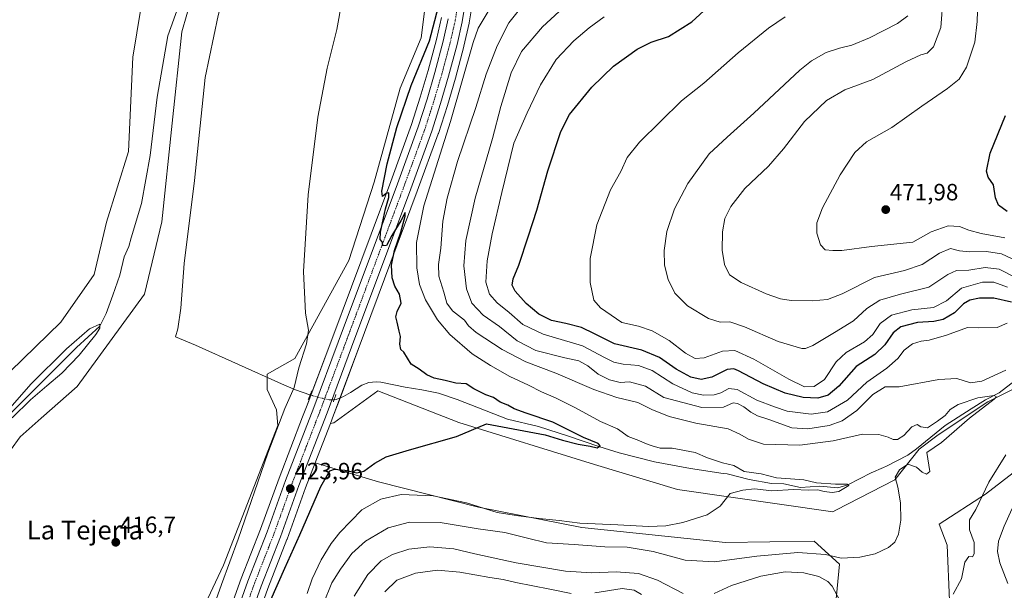
# Model space of a CAD drawing. Units: metres. Extents: x 559859 to 563315, y 4707870 to 4710214.
# Drawn here: x 560155 to 560575, y 4708259 to 4708502 of the extents above; entities that cross this region are included whole.
import ezdxf
from ezdxf.enums import TextEntityAlignment as Align

# ---------------------------------------------------------------- set-up
doc = ezdxf.new("R2010")
doc.units = ezdxf.units.M
doc.header["$MEASUREMENT"] = 0
doc.linetypes.add('TRAZO_Y_PUNTO', pattern=[1, 0.5, -0.25, 0, -0.25])
doc.linetypes.add('TRAZOS2', pattern=[0.375, 0.25, -0.125])
for name, color, linetype, lineweight in [('Carretera de calzada única', 19, 'Continuous', 13), ('Carretera de calzada única Cxs', 19, 'Continuous', 13), ('Carretera de calzada única eje', 19, 'TRAZO_Y_PUNTO', 0), ('Carátula', 7, 'Continuous', 5), ('Corriente natural lineal', 142, 'Continuous', 13), ('Corriente natural lineal oculto', 19, 'TRAZO_Y_PUNTO', 13), ('Cultivos herbáceos CxS', 92, 'Continuous', 0), ('Curva de nivel maestra', 36, 'Continuous', 30), ('Curva de nivel normal', 36, 'Continuous', 0), ('Matorral', 135, 'Continuous', 0), ('Matorral CxS', 135, 'Continuous', 0), ('Núcleo urbano', 19, 'Continuous', 0), ('Núcleo urbano CxS', 19, 'Continuous', 0), ('Pastizal CxS', 92, 'Continuous', 0), ('Puente lineal', 2, 'TRAZOS2', 0), ('Punto de cota en terreno', 7, 'Continuous', 0), ('Rótulo de punto de cota en terreno', 19, 'Continuous', 0), ('Texto cartográfico', 19, 'Continuous', 0)]:
    doc.layers.add(name, color=color, linetype=linetype, lineweight=lineweight)
doc.styles.add('Arial', font='txt', dxfattribs={"height": 0.2})

# ---------------------------------------------------------------- blocks, each defined once
blk = doc.blocks.new('*U150')
at = {"layer": 'Matorral CxS', "color": 135, "linetype": 'Continuous', "lineweight": 0}
for points in [[(560243.21, 4708209.72, 424.3), (560260.86, 4708259.5, 423.58), (560269.08, 4708280.39, 423.69), (560269.11, 4708280.47, 423.69), (560276.98, 4708302.28, 423.73), (560281.09, 4708312.95, 423.6), (560307.99, 4708304.96, 426.78), (560350.67, 4708294.07, 429.96), (560394.64, 4708285.49, 430.47), (560455.77, 4708279.06, 431.16), (560493.54, 4708279.65, 432.55), (560504.29, 4708269.79, 435.83), (560501.88, 4708244.76, 442.64)], [(560551.22, 4708254.4, 440), (560550.14, 4708277.99, 438.03), (560546.75, 4708286.89, 437.18), (560566.53, 4708299.61, 440.03), (560588.73, 4708316.77, 442.43)], [(560611.95, 4708361.18, 439.94), (560567.54, 4708338.98, 434.66), (560546.34, 4708324.85, 432.68), (560538.27, 4708318.79, 432.62), (560527.84, 4708305.78, 434.36), (560502.81, 4708292.84, 432.58), (560501.48, 4708292.15, 432.5), (560435.39, 4708301.57, 429.11), (560400, 4708312.29, 427.94), (560342.18, 4708330.18, 423.91), (560307.78, 4708343.67, 421.2), (560288.97, 4708330.06, 423.26), (560287.58, 4708329.78, 423.6), (560288.92, 4708333.28, 423.34), (560299.39, 4708361.22, 423.62), (560324.57, 4708428.67, 426.23), (560333.51, 4708453.12, 426.7), (560333.55, 4708453.24, 426.7), (560337.36, 4708465.14, 426.54), (560337.38, 4708465.2, 426.55), (560340.78, 4708476.75, 426.34), (560340.8, 4708476.83, 426.33), (560344.38, 4708490.3, 427.09), (560344.4, 4708490.4, 427.09), (560346.63, 4708500.15, 426.38), (560346.67, 4708500.32, 426.39), (560348.6, 4708512.46, 426.21)]]:
    blk.add_polyline3d(points, dxfattribs=at)
blk = doc.blocks.new('*U155')
at = {"layer": 'Cultivos herbáceos CxS', "color": 92, "linetype": 'Continuous', "lineweight": 0}
for points in [[(560588.73, 4708316.77, 442.43), (560566.53, 4708299.61, 440.03), (560546.75, 4708286.89, 437.18), (560550.14, 4708277.99, 438.03), (560551.22, 4708254.4, 440)], [(560501.88, 4708244.76, 442.64), (560504.29, 4708269.79, 435.83), (560493.54, 4708279.65, 432.55), (560455.77, 4708279.06, 431.16), (560394.64, 4708285.49, 430.47), (560350.67, 4708294.07, 429.96), (560307.99, 4708304.96, 426.78), (560281.09, 4708312.95, 423.6), (560287.58, 4708329.78, 423.6), (560288.97, 4708330.06, 423.26), (560307.78, 4708343.67, 421.2), (560342.18, 4708330.18, 423.91), (560400, 4708312.29, 427.94), (560435.39, 4708301.57, 429.11), (560501.48, 4708292.15, 432.5), (560502.81, 4708292.84, 432.58), (560527.84, 4708305.78, 434.36), (560538.27, 4708318.79, 432.62), (560546.34, 4708324.85, 432.68), (560567.54, 4708338.98, 434.66), (560611.95, 4708361.18, 439.94)]]:
    blk.add_polyline3d(points, dxfattribs=at)
blk = doc.blocks.new('*U158')
at = {"layer": 'Núcleo urbano CxS', "color": 19, "linetype": 'Continuous', "lineweight": 0}
for points in [[(560244.8, 4708250.27, 422.86), (560249.56, 4708263.68, 422.8), (560249.59, 4708263.77, 422.8), (560257.81, 4708284.69, 422.99), (560265.68, 4708306.47, 423.04), (560265.7, 4708306.53, 423.04), (560275.74, 4708332.6, 423.42), (560277.66, 4708337.57, 423.24), (560288.1, 4708365.45, 423.6), (560313.26, 4708432.83, 425.05), (560322.12, 4708457.08, 425.13), (560325.84, 4708468.71, 425.17), (560329.18, 4708480.04, 425.34), (560332.69, 4708493.24, 425.32), (560334.81, 4708502.54, 424.9)], [(560348.6, 4708512.46, 426.21), (560346.67, 4708500.32, 426.39), (560346.63, 4708500.15, 426.38), (560344.4, 4708490.4, 427.09), (560344.38, 4708490.3, 427.09), (560340.8, 4708476.83, 426.33), (560340.78, 4708476.75, 426.34), (560337.38, 4708465.2, 426.55), (560337.36, 4708465.14, 426.54), (560333.55, 4708453.24, 426.7), (560333.51, 4708453.12, 426.7), (560324.57, 4708428.67, 426.23), (560299.39, 4708361.22, 423.62), (560288.92, 4708333.28, 423.34), (560287.58, 4708329.78, 423.6), (560281.09, 4708312.95, 423.6), (560276.98, 4708302.28, 423.73), (560269.11, 4708280.47, 423.69), (560269.08, 4708280.39, 423.69), (560260.86, 4708259.5, 423.58), (560243.21, 4708209.72, 424.3)]]:
    blk.add_polyline3d(points, dxfattribs=at)
blk = doc.blocks.new('*U161')
at = {"layer": 'Curva de nivel normal', "color": 36, "linetype": 'Continuous', "lineweight": 0}
blk.add_polyline3d([(560533.41, 4708503.37, 460), (560529.05, 4708500.09, 460), (560517.14, 4708493.96, 460), (560509.61, 4708490.78, 460), (560504.27, 4708489.61, 460), (560498.68, 4708487.66, 460), (560492.36, 4708484.1, 460), (560487.44, 4708480.25, 460), (560467.86, 4708461.84, 460), (560456.53, 4708451.63, 460), (560448.81, 4708444.55, 460), (560439.73, 4708431.96, 460), (560434.14, 4708421.1, 460), (560430.86, 4708411.43, 460), (560429.62, 4708403.43, 460), (560429.86, 4708397.1, 460), (560431.39, 4708391.1, 460), (560434.29, 4708385.27, 460), (560439.64, 4708379.82, 460), (560448.56, 4708374.43, 460), (560453.58, 4708372.92, 460), (560457.59, 4708372.96, 460), (560463.86, 4708370.89, 460), (560478.19, 4708364.66, 460), (560488.27, 4708361.74, 460), (560489.92, 4708361.61, 460), (560493.05, 4708362.89, 460), (560502.15, 4708368.54, 460), (560510.32, 4708373.43, 460), (560515.97, 4708378.66, 460), (560521.5, 4708382.3, 460), (560530.36, 4708384.78, 460), (560542.35, 4708387.75, 460), (560550.46, 4708393.13, 460), (560554.1, 4708394.94, 460), (560559.47, 4708395.08, 460), (560566.36, 4708396.16, 460), (560572.33, 4708395.42, 460), (560579.91, 4708391.57, 460)], dxfattribs=at)
blk = doc.blocks.new('*U164')
at = {"layer": 'Curva de nivel normal', "color": 36, "linetype": 'Continuous', "lineweight": 0}
blk.add_polyline3d([(560229.81, 4708229.23, 420), (560241.13, 4708261.22, 420), (560248.26, 4708280.43, 420), (560260.91, 4708317.1, 420), (560268.1, 4708336.1, 420), (560272.07, 4708345.02, 420), (560274.13, 4708353.45, 420), (560277.43, 4708363.69, 420), (560278.26, 4708369.43, 420), (560276.89, 4708376.77, 420), (560276.1, 4708394.43, 420), (560278.16, 4708427.1, 420), (560282.21, 4708460.1, 420), (560286.16, 4708480.98, 420), (560290.28, 4708497.47, 420), (560292.36, 4708509.3, 420)], dxfattribs=at)
blk = doc.blocks.new('*U171')
at = {"layer": 'Curva de nivel normal', "color": 36, "linetype": 'Continuous', "lineweight": 0}
for points in [[(560404.11, 4708502.96, 445), (560397.71, 4708498.24, 445), (560391.18, 4708492.74, 445), (560383.74, 4708484.67, 445), (560377.02, 4708474, 445), (560371.38, 4708461.95, 445), (560365.66, 4708449.03, 445), (560360.57, 4708428.15, 445), (560356.4, 4708410.43, 445), (560354.31, 4708399.06, 445), (560353.71, 4708389.87, 445), (560355.32, 4708384.79, 445), (560358.62, 4708381.08, 445), (560363.63, 4708377.02, 445), (560369.5, 4708371.95, 445), (560378.13, 4708367.74, 445), (560394.95, 4708362.76, 445), (560404.34, 4708357.85, 445), (560408.24, 4708355.9, 445), (560412.23, 4708355.07, 445), (560418.82, 4708354.44, 445), (560424.5, 4708352.34, 445), (560433.35, 4708346.63, 445), (560441.65, 4708342.74, 445), (560446.36, 4708341.74, 445), (560450.92, 4708341.88, 445), (560453.83, 4708342.73, 445), (560457.17, 4708344.58, 445), (560460.83, 4708344.2, 445), (560469.17, 4708339.72, 445), (560476.64, 4708336.77, 445), (560482.11, 4708335.06, 445), (560492.3, 4708333.76, 445), (560499.18, 4708334.68, 445), (560507.69, 4708339.69, 445), (560515.93, 4708347.35, 445), (560524.5, 4708353.32, 445), (560529.17, 4708357.47, 445), (560531.83, 4708360.99, 445), (560535.47, 4708363.64, 445), (560539.06, 4708364.74, 445), (560542.47, 4708365.16, 445), (560549.91, 4708367.36, 445), (560558.8, 4708370.58, 445), (560563.67, 4708370.48, 445), (560571.5, 4708370.66, 445), (560575.68, 4708372.45, 445)], [(560577.84, 4708293.58, 445), (560574.44, 4708286.03, 445), (560572.09, 4708279.58, 445), (560571.57, 4708275.19, 445), (560572.54, 4708270.48, 445), (560575.98, 4708261.58, 445)], [(560420.06, 4708256.96, 445), (560416.88, 4708258.78, 445), (560411.85, 4708259.44, 445), (560400.21, 4708257.63, 445)], [(560390.13, 4708257.34, 445), (560380.97, 4708259.14, 445), (560366.45, 4708262.11, 445), (560361.17, 4708263.39, 445), (560355.46, 4708264.18, 445), (560342.69, 4708266.48, 445), (560333.13, 4708267.35, 445), (560323.78, 4708266.04, 445), (560315.89, 4708262.98, 445), (560310.71, 4708258.1, 445)]]:
    blk.add_polyline3d(points, dxfattribs=at)
blk = doc.blocks.new('*U173')
at = {"layer": 'Curva de nivel normal', "color": 36, "linetype": 'Continuous', "lineweight": 0}
blk.add_polyline3d([(560355.15, 4708505.81, 430), (560350.54, 4708498.04, 430), (560348.42, 4708491.96, 430), (560338.7, 4708458.36, 430), (560327.37, 4708422.42, 430), (560324.16, 4708406.77, 430), (560324.38, 4708396.06, 430), (560325.47, 4708388.96, 430), (560328.12, 4708382.44, 430), (560333.1, 4708373.84, 430), (560338.41, 4708367.62, 430), (560347.86, 4708359.41, 430), (560355.76, 4708354.48, 430), (560363.92, 4708349.8, 430), (560371.87, 4708346.13, 430), (560377.49, 4708343.2, 430), (560383.38, 4708340.73, 430), (560391.99, 4708336.46, 430), (560402.6, 4708330.62, 430), (560409.75, 4708327.46, 430), (560414.42, 4708324.26, 430), (560418.94, 4708322.51, 430), (560421.66, 4708321.17, 430), (560424.6, 4708320.2, 430), (560427.95, 4708319.22, 430), (560433.1, 4708319.3, 430), (560442.83, 4708317.37, 430), (560448.09, 4708315.16, 430), (560454.51, 4708313.04, 430), (560459.34, 4708311.91, 430), (560463.78, 4708309.29, 430), (560470.91, 4708308.34, 430), (560477.46, 4708306.59, 430), (560483.5, 4708306.25, 430), (560489.17, 4708305.69, 430), (560494.5, 4708304.51, 430), (560502.66, 4708303.91, 430), (560507.66, 4708303.86, 430), (560508.25, 4708303.34, 430), (560504.01, 4708300.85, 430), (560501.17, 4708300.32, 430), (560497.83, 4708300.82, 430), (560495.17, 4708301.46, 430), (560491.17, 4708301.35, 430), (560484.75, 4708301.6, 430), (560475.51, 4708301.14, 430), (560468.09, 4708301.9, 430), (560463.15, 4708301.41, 430), (560457.75, 4708299.92, 430), (560453.48, 4708294.61, 430), (560448, 4708290.89, 430), (560437.64, 4708287.58, 430), (560430.34, 4708286.11, 430), (560422.98, 4708285.91, 430), (560410.02, 4708286.62, 430), (560393.74, 4708287.26, 430), (560384.97, 4708288.43, 430), (560376.41, 4708289.28, 430), (560367.64, 4708290.47, 430), (560358.5, 4708291.85, 430), (560345.5, 4708295.96, 430), (560331.3, 4708298.92, 430), (560317.72, 4708299.5, 430), (560309.09, 4708297.5, 430), (560300.99, 4708292.92, 430), (560291.62, 4708283.31, 430), (560287.87, 4708278.62, 430), (560283.56, 4708271.63, 430), (560279.76, 4708263.57, 430), (560277.63, 4708257.43, 430)], dxfattribs=at)
blk = doc.blocks.new('*U175')
at = {"layer": 'Curva de nivel normal', "color": 36, "linetype": 'Continuous', "lineweight": 0}
blk.add_polyline3d([(560548.51, 4708511.5, 465), (560547.42, 4708498.35, 465), (560544.4, 4708490.16, 465), (560541.68, 4708487.43, 465), (560539.02, 4708486.77, 465), (560532.6, 4708483.77, 465), (560518.59, 4708476.23, 465), (560506.56, 4708471.8, 465), (560498.82, 4708467.3, 465), (560489.43, 4708458.3, 465), (560480.48, 4708446.71, 465), (560474.05, 4708439.37, 465), (560464.04, 4708429.77, 465), (560458.03, 4708422.17, 465), (560455.55, 4708417, 465), (560454.46, 4708411.29, 465), (560454.42, 4708403.56, 465), (560455.43, 4708397.38, 465), (560457.46, 4708393.09, 465), (560462.48, 4708389.75, 465), (560473.05, 4708384.92, 465), (560479.16, 4708382.82, 465), (560483.81, 4708382.12, 465), (560492.66, 4708381.94, 465), (560499.17, 4708382.48, 465), (560505.52, 4708384.92, 465), (560519.2, 4708391.86, 465), (560531.98, 4708394.91, 465), (560539.58, 4708397.48, 465), (560546.92, 4708402.32, 465), (560551.54, 4708404.25, 465), (560555.43, 4708403.32, 465), (560559.84, 4708402.78, 465), (560566.99, 4708402.94, 465), (560573.32, 4708401.93, 465), (560580.22, 4708398.75, 465)], dxfattribs=at)
blk = doc.blocks.new('*U176')
at = {"layer": 'Curva de nivel normal', "color": 36, "linetype": 'Continuous', "lineweight": 0}
blk.add_polyline3d([(560575.89, 4708387.72, 455), (560570.08, 4708389.92, 455), (560565.24, 4708389.92, 455), (560556.35, 4708387.37, 455), (560549.83, 4708381.96, 455), (560544.41, 4708379.14, 455), (560535.13, 4708378.16, 455), (560526.41, 4708375.88, 455), (560521.63, 4708372.28, 455), (560518.51, 4708367.69, 455), (560514.96, 4708364.47, 455), (560507.12, 4708359.94, 455), (560502.88, 4708355.96, 455), (560497.9, 4708348.48, 455), (560493.52, 4708345.47, 455), (560489.48, 4708345.39, 455), (560482.75, 4708348.6, 455), (560467.81, 4708357.17, 455), (560459.83, 4708360.86, 455), (560454.5, 4708360.5, 455), (560446.76, 4708357.7, 455), (560442.85, 4708357.39, 455), (560438.81, 4708359.74, 455), (560431.8, 4708365.04, 455), (560424.57, 4708369.19, 455), (560418.8, 4708371.14, 455), (560411.67, 4708372.76, 455), (560402.5, 4708378.94, 455), (560399.78, 4708382.3, 455), (560398.22, 4708389.82, 455), (560398.12, 4708400.05, 455), (560401.05, 4708414.35, 455), (560406.86, 4708429.24, 455), (560411.18, 4708437.1, 455), (560413.99, 4708442.95, 455), (560419.21, 4708449.56, 455), (560437.04, 4708467.16, 455), (560446.56, 4708474.62, 455), (560461.15, 4708487.53, 455), (560474.17, 4708498.1, 455), (560481.17, 4708502.82, 455)], dxfattribs=at)
blk = doc.blocks.new('*U179')
at = {"layer": 'Curva de nivel normal', "color": 36, "linetype": 'Continuous', "lineweight": 0}
for points in [[(560297.62, 4708256.22, 440), (560303.5, 4708265.52, 440), (560309.17, 4708271.29, 440), (560314.04, 4708274.03, 440), (560321.01, 4708276.17, 440), (560329.96, 4708277.21, 440), (560340.05, 4708276.4, 440), (560349.06, 4708274.22, 440), (560366.6, 4708270.43, 440), (560387.72, 4708266.88, 440), (560398.92, 4708266.18, 440), (560409.18, 4708266.6, 440), (560418.8, 4708265.83, 440), (560426.83, 4708263.06, 440), (560437.83, 4708257.31, 440)], [(560450.93, 4708257.3, 440), (560458.33, 4708260.71, 440), (560470.84, 4708264.74, 440), (560481.19, 4708266.52, 440), (560489.17, 4708266.16, 440), (560495.5, 4708264.62, 440), (560499.4, 4708262.46, 440), (560501.16, 4708260.54, 440), (560505.49, 4708252.57, 440)], [(560552.8, 4708257.1, 440), (560556.28, 4708263.56, 440), (560557.68, 4708270.66, 440), (560559.42, 4708273.1, 440), (560560.91, 4708272.91, 440), (560561.74, 4708274.21, 440), (560561.66, 4708279.08, 440), (560559.68, 4708284.51, 440), (560559.74, 4708288.7, 440), (560562.41, 4708293.1, 440), (560567.88, 4708304.77, 440), (560575.09, 4708316.37, 440)], [(560575.22, 4708352.52, 440), (560564.97, 4708347.71, 440), (560560.09, 4708347.02, 440), (560554.29, 4708348.89, 440), (560546.6, 4708348.54, 440), (560529.74, 4708345.34, 440), (560523.8, 4708345.31, 440), (560518.58, 4708342.1, 440), (560511.66, 4708335.33, 440), (560505.43, 4708330.94, 440), (560499.95, 4708328.89, 440), (560490.8, 4708327.42, 440), (560484.02, 4708327.95, 440), (560474.25, 4708331.51, 440), (560469.43, 4708333.03, 440), (560466.58, 4708334.51, 440), (560463.58, 4708336.84, 440), (560460.93, 4708338.2, 440), (560459.09, 4708338.55, 440), (560454.95, 4708336.65, 440), (560445.69, 4708336.61, 440), (560429.5, 4708340.82, 440), (560421.68, 4708345.6, 440), (560414.93, 4708347.49, 440), (560410.92, 4708347.18, 440), (560406.47, 4708348.3, 440), (560401.6, 4708350.8, 440), (560397.2, 4708354.32, 440), (560393.41, 4708356.49, 440), (560387.41, 4708357.63, 440), (560375.06, 4708360.86, 440), (560367.14, 4708364.92, 440), (560359.6, 4708371.01, 440), (560352.55, 4708375.92, 440), (560347.79, 4708381.04, 440), (560345.54, 4708387.13, 440), (560344.38, 4708396.82, 440), (560345.22, 4708407.63, 440), (560349.22, 4708425.65, 440), (560356.62, 4708451.1, 440), (560360.14, 4708464.75, 440), (560364.48, 4708479.1, 440), (560368.91, 4708488.06, 440), (560377.88, 4708498.69, 440), (560388.5, 4708508.42, 440)]]:
    blk.add_polyline3d(points, dxfattribs=at)
blk = doc.blocks.new('*U180')
at = {"layer": 'Curva de nivel normal', "color": 36, "linetype": 'Continuous', "lineweight": 0}
blk.add_polyline3d([(560152.01, 4708332.18, 415), (560159.82, 4708339.81, 415), (560166.77, 4708345.78, 415), (560173.2, 4708351.13, 415), (560180.58, 4708358.86, 415), (560187.7, 4708367.67, 415), (560189.33, 4708370.39, 415), (560189.45, 4708372.06, 415), (560184.98, 4708370.1, 415), (560175.14, 4708361.53, 415), (560160.07, 4708346.46, 415), (560143.21, 4708327.43, 415)], dxfattribs=at)
blk = doc.blocks.new('*U181')
at = {"layer": 'Curva de nivel normal', "color": 36, "linetype": 'Continuous', "lineweight": 0}
blk.add_polyline3d([(560563.18, 4708509.79, 470), (560562.93, 4708500.86, 470), (560561.9, 4708492.14, 470), (560558.42, 4708481.39, 470), (560555.31, 4708476.36, 470), (560550.33, 4708472.34, 470), (560539.36, 4708464.89, 470), (560526.55, 4708455.8, 470), (560515.8, 4708449.6, 470), (560510.88, 4708445.09, 470), (560504.57, 4708435.62, 470), (560497.04, 4708421.54, 470), (560494.69, 4708415.13, 470), (560494.7, 4708410.77, 470), (560496.23, 4708405.82, 470), (560498.24, 4708403.7, 470), (560501.48, 4708403.37, 470), (560505.29, 4708403.4, 470), (560517.9, 4708405.13, 470), (560535.5, 4708406.9, 470), (560543.4, 4708411.35, 470), (560550.67, 4708413.92, 470), (560555.5, 4708413.64, 470), (560559.45, 4708411.99, 470), (560564.64, 4708410.69, 470), (560574.78, 4708408.84, 470)], dxfattribs=at)
blk = doc.blocks.new('*U183')
at = {"layer": 'Curva de nivel normal', "color": 36, "linetype": 'Continuous', "lineweight": 0}
blk.add_polyline3d([(560368.59, 4708506.73, 435), (560363.48, 4708500.37, 435), (560358.54, 4708490.59, 435), (560353.9, 4708478.46, 435), (560349.55, 4708464.27, 435), (560341.72, 4708441.32, 435), (560337.23, 4708425.63, 435), (560335.5, 4708415.91, 435), (560334.56, 4708404.41, 435), (560333.53, 4708397.43, 435), (560333.77, 4708392.43, 435), (560335.84, 4708385.7, 435), (560337.18, 4708381.01, 435), (560339.52, 4708377.78, 435), (560344.61, 4708373.73, 435), (560346.42, 4708371.26, 435), (560349.64, 4708368.47, 435), (560360.63, 4708361.18, 435), (560370.83, 4708355.97, 435), (560383.59, 4708351.19, 435), (560399.67, 4708344.27, 435), (560409.59, 4708340.86, 435), (560418.4, 4708338.67, 435), (560424.45, 4708335.72, 435), (560431.74, 4708332.67, 435), (560443.22, 4708329.88, 435), (560456.94, 4708327.48, 435), (560461.84, 4708325.17, 435), (560465.61, 4708323.14, 435), (560472.02, 4708321.01, 435), (560487.45, 4708320.46, 435), (560501.66, 4708322.3, 435), (560514.16, 4708325.22, 435), (560521.13, 4708325.04, 435), (560525.08, 4708323.9, 435), (560527.12, 4708322.86, 435), (560529.1, 4708322.87, 435), (560531.75, 4708324.69, 435), (560535.17, 4708328.36, 435), (560537.37, 4708329.32, 435), (560538.97, 4708328.32, 435), (560541.83, 4708327.93, 435), (560546.01, 4708330.72, 435), (560549.29, 4708333.1, 435), (560551.5, 4708335.76, 435), (560554.83, 4708337.8, 435), (560563.17, 4708340.71, 435), (560570.25, 4708341.63, 435), (560571.24, 4708341.04, 435), (560570.16, 4708340.08, 435), (560559.75, 4708331.96, 435), (560547.73, 4708321.6, 435), (560541.5, 4708317.41, 435), (560542.74, 4708309.29, 435), (560541.4, 4708308.19, 435), (560539.5, 4708309.06, 435), (560537.19, 4708311.12, 435), (560533.5, 4708312.39, 435), (560529.82, 4708309.95, 435), (560528.07, 4708306.83, 435), (560529.16, 4708302.57, 435), (560530.28, 4708295.91, 435), (560530.49, 4708288.6, 435), (560529.44, 4708282.68, 435), (560527.86, 4708279.28, 435), (560525.27, 4708276.92, 435), (560519.59, 4708274.32, 435), (560512.97, 4708272.82, 435), (560505.04, 4708272.43, 435), (560498.33, 4708274.01, 435), (560486.62, 4708274.82, 435), (560469.2, 4708273.3, 435), (560451.17, 4708270.86, 435), (560438.64, 4708271.51, 435), (560425.06, 4708275.31, 435), (560413.97, 4708277.05, 435), (560404.4, 4708277.19, 435), (560391.32, 4708278.21, 435), (560379.58, 4708278.9, 435), (560371.49, 4708280.85, 435), (560361.83, 4708283.33, 435), (560350.5, 4708284.89, 435), (560334.31, 4708287.52, 435), (560321.28, 4708287.72, 435), (560312.11, 4708285.39, 435), (560302.56, 4708279.64, 435), (560296.75, 4708274.43, 435), (560291.93, 4708267.77, 435), (560288.15, 4708261.94, 435), (560284.6, 4708253.13, 435)], dxfattribs=at)
blk = doc.blocks.new('*U187')
at = {"layer": 'Curva de nivel maestra', "color": 36, "linetype": 'Continuous', "lineweight": 30}
blk.add_polyline3d([(560575.67, 4708420.05, 475), (560572.02, 4708422.75, 475), (560570.71, 4708425.88, 475), (560569.89, 4708431.31, 475), (560567.69, 4708434.62, 475), (560566.96, 4708437.23, 475), (560568.54, 4708444.91, 475), (560575.08, 4708460.83, 475)], dxfattribs=at)
blk = doc.blocks.new('*U188')
at = {"layer": 'Curva de nivel maestra', "color": 36, "linetype": 'Continuous', "lineweight": 30}
blk.add_polyline3d([(560577.62, 4708381.42, 450), (560570.08, 4708383.05, 450), (560563.89, 4708383.17, 450), (560559.83, 4708382.29, 450), (560557.17, 4708380.66, 450), (560553.26, 4708376.86, 450), (560548.53, 4708374.04, 450), (560544.5, 4708373.12, 450), (560537.48, 4708372.76, 450), (560530.5, 4708370.9, 450), (560527.17, 4708368.4, 450), (560523.64, 4708363.25, 450), (560519.36, 4708359.05, 450), (560511.46, 4708353.96, 450), (560504.12, 4708345.63, 450), (560499.5, 4708341.78, 450), (560495.08, 4708340.52, 450), (560488.81, 4708340.82, 450), (560481.24, 4708342.68, 450), (560471.8, 4708346.65, 450), (560461.32, 4708352.17, 450), (560459.33, 4708353.04, 450), (560456.44, 4708352.71, 450), (560449.92, 4708349.44, 450), (560445.44, 4708348.42, 450), (560441.07, 4708349.5, 450), (560434.77, 4708352.9, 450), (560427.75, 4708357.82, 450), (560420.23, 4708361, 450), (560408.52, 4708363.6, 450), (560400.08, 4708367.99, 450), (560394.48, 4708370.59, 450), (560387.74, 4708372.39, 450), (560381.66, 4708373.6, 450), (560376.36, 4708376.32, 450), (560370.96, 4708380.86, 450), (560366.3, 4708386.1, 450), (560364.96, 4708388.63, 450), (560365.32, 4708391.32, 450), (560367.76, 4708397.1, 450), (560371.86, 4708409.71, 450), (560375.44, 4708420.53, 450), (560380.2, 4708437.38, 450), (560385.61, 4708454.1, 450), (560389.32, 4708461.28, 450), (560398.83, 4708472.93, 450), (560408.17, 4708481.89, 450), (560418.17, 4708489.07, 450), (560424.17, 4708492.04, 450), (560431.5, 4708494.46, 450), (560441.5, 4708500.72, 450), (560456.76, 4708514.92, 450)], dxfattribs=at)
blk = doc.blocks.new('*U190')
at = {"layer": 'Curva de nivel maestra', "color": 36, "linetype": 'Continuous', "lineweight": 30}
blk.add_polyline3d([(560262.16, 4708254.63, 425), (560268.11, 4708268.14, 425), (560274.57, 4708282.27, 425), (560283.55, 4708302.97, 425), (560287.31, 4708309.61, 425), (560289.35, 4708310.27, 425), (560293.71, 4708309.83, 425), (560298.78, 4708308.7, 425), (560301.79, 4708309.43, 425), (560306.44, 4708312.83, 425), (560311.37, 4708315.6, 425), (560321.31, 4708318.53, 425), (560341.21, 4708324.21, 425), (560353.96, 4708329.56, 425), (560379.02, 4708324.98, 425), (560386.36, 4708322.63, 425), (560393, 4708320.94, 425), (560398.21, 4708320.14, 425), (560401.12, 4708319.39, 425), (560402.42, 4708320.19, 425), (560401.63, 4708321.21, 425), (560395.36, 4708323.79, 425), (560382.24, 4708330.38, 425), (560370.88, 4708334.08, 425), (560365.83, 4708335.99, 425), (560363.17, 4708337.56, 425), (560359.79, 4708338.81, 425), (560356.98, 4708340.8, 425), (560353.79, 4708342.01, 425), (560348.58, 4708344.54, 425), (560345.34, 4708346.61, 425), (560340.96, 4708346.9, 425), (560336.4, 4708348, 425), (560331.72, 4708348.99, 425), (560328.56, 4708350.49, 425), (560325.39, 4708352.92, 425), (560321.98, 4708354.96, 425), (560318.78, 4708360.05, 425), (560317.59, 4708361.3, 425), (560317.1, 4708363.47, 425), (560317.43, 4708366.8, 425), (560316.82, 4708369.09, 425), (560315.96, 4708372.95, 425), (560315.36, 4708375.18, 425), (560316.05, 4708377.43, 425), (560317.7, 4708381.04, 425), (560316.95, 4708384.74, 425), (560314.95, 4708388.22, 425), (560313.84, 4708391.8, 425), (560313.61, 4708397.14, 425), (560314.88, 4708403.43, 425), (560317.59, 4708411.14, 425), (560319.37, 4708418.03, 425), (560319.44, 4708419.61, 425), (560317.62, 4708416.1, 425), (560313.75, 4708409.72, 425), (560311.44, 4708405.57, 425), (560309.92, 4708405.38, 425), (560309.7, 4708406.94, 425), (560308.77, 4708408.15, 425), (560308.83, 4708411.23, 425), (560310.96, 4708421.1, 425), (560312.39, 4708425.99, 425), (560312.47, 4708427.89, 425), (560311.36, 4708427.73, 425), (560309.75, 4708426.43, 425), (560309.49, 4708428.73, 425), (560311.75, 4708440.37, 425), (560315.8, 4708455.76, 425), (560321.9, 4708473.66, 425), (560329.76, 4708492.72, 425), (560333.58, 4708507.35, 425)], dxfattribs=at)
blk = doc.blocks.new('5PATER')
at = {"layer": 'Carátula', "linetype": 'Continuous', "lineweight": 5}
h = blk.add_hatch(color=250, dxfattribs=at)
edge = h.paths.add_edge_path()
edge.add_ellipse((0, 0.01), major_axis=(-1.33, -1.34), ratio=0.999422, start_angle=0, end_angle=360)

msp = doc.modelspace()

# ---------------------------------------------------------------- linework, layer by layer
at = {"layer": 'Carretera de calzada única', "color": 19, "linetype": 'Continuous', "lineweight": 13}
for points in [[(560345.64, 4708512.93, 425.93), (560343.71, 4708500.82, 426.04), (560341.48, 4708491.07, 425.93), (560337.9, 4708477.6, 425.92), (560334.5, 4708466.05, 425.71), (560330.69, 4708454.15, 425.51), (560321.76, 4708429.71, 425.26), (560296.58, 4708362.27, 424.41), (560286.12, 4708334.35, 424.15), (560274.17, 4708303.33, 423.85), (560266.29, 4708281.49, 423.69), (560258.05, 4708260.55, 423.64), (560240.37, 4708210.69, 423.34), (560230.85, 4708181.61, 423.17), (560221.07, 4708148.56, 422.99), (560215.29, 4708126.36, 422.93), (560211.2, 4708109.35, 422.76), (560207.07, 4708088.98, 422.86), (560201.37, 4708058.34, 422.59), (560196.54, 4708027.97, 422.42), (560185.78, 4707949.65, 422.08), (560180.94, 4707912.96, 421.85), (560177.97, 4707883.92, 421.91), (560177.36, 4707872.88, 421.75)], [(560171.29, 4707872.82, 421.78), (560171.93, 4707884.4, 421.87), (560174.93, 4707913.66, 421.82), (560179.78, 4707950.46, 421.89), (560190.55, 4708028.86, 422.49), (560195.4, 4708059.37, 422.54), (560201.13, 4708090.14, 422.72), (560205.29, 4708110.66, 422.55), (560209.42, 4708127.83, 422.48), (560215.24, 4708150.18, 422.95), (560225.07, 4708183.41, 423.2), (560234.64, 4708212.64, 423.38), (560252.38, 4708262.67, 423.69), (560260.62, 4708283.63, 423.7), (560268.5, 4708305.45, 423.68), (560280.46, 4708336.5, 424), (560290.91, 4708364.4, 424.36), (560316.07, 4708431.79, 425.13), (560324.96, 4708456.11, 425.36), (560328.71, 4708467.83, 425.38), (560332.07, 4708479.23, 425.49), (560335.6, 4708492.52, 425.63), (560337.76, 4708501.97, 425.56)]]:
    msp.add_polyline3d(points, dxfattribs=at)
at = {"layer": 'Carretera de calzada única Cxs', "color": 19, "linetype": 'Continuous', "lineweight": 13}
for points in [[(560345.64, 4708512.93, 425.93), (560343.71, 4708500.82, 426.04), (560341.48, 4708491.07, 425.93), (560337.9, 4708477.6, 425.92), (560334.5, 4708466.05, 425.71), (560330.69, 4708454.15, 425.51), (560321.76, 4708429.71, 425.26), (560296.58, 4708362.27, 424.41), (560286.12, 4708334.35, 424.15), (560274.17, 4708303.33, 423.85), (560266.29, 4708281.49, 423.69), (560258.05, 4708260.55, 423.64), (560240.37, 4708210.69, 423.34)], [(560234.64, 4708212.64, 423.38), (560252.38, 4708262.67, 423.69), (560260.62, 4708283.63, 423.7), (560268.5, 4708305.45, 423.68), (560280.46, 4708336.5, 424), (560290.91, 4708364.4, 424.36), (560316.07, 4708431.79, 425.13), (560324.96, 4708456.11, 425.36), (560328.71, 4708467.83, 425.38), (560332.07, 4708479.23, 425.49), (560335.6, 4708492.52, 425.63), (560337.76, 4708501.97, 425.56)]]:
    msp.add_polyline3d(points, dxfattribs=at)
at = {"layer": 'Carretera de calzada única eje', "color": 19, "linetype": 'TRAZO_Y_PUNTO', "lineweight": 0}
msp.add_polyline3d([(560341.7, 4708507.45, 425.85), (560340.73, 4708501.39, 425.83), (560338.54, 4708491.79, 425.81), (560334.98, 4708478.41, 425.7), (560331.6, 4708466.94, 425.62), (560329.73, 4708461.08, 425.55), (560327.82, 4708455.13, 425.51), (560323.36, 4708442.91, 425.41), (560318.91, 4708430.75, 425.19), (560306.32, 4708397.03, 424.87), (560293.74, 4708363.33, 424.5), (560288.52, 4708349.38, 424.36), (560283.29, 4708335.42, 424.21), (560277.31, 4708319.91, 424.08), (560271.33, 4708304.39, 423.98), (560267.39, 4708293.48, 423.87), (560263.45, 4708282.56, 423.82), (560259.33, 4708272.09, 423.79), (560255.22, 4708261.61, 423.72), (560246.34, 4708236.59, 423.63)], dxfattribs=at)
at = {"layer": 'Corriente natural lineal', "color": 142, "linetype": 'Continuous', "lineweight": 13}
for points in [[(560278.92, 4708341.88, 423.16), (560278.82, 4708341.91, 423.12), (560272.73, 4708344.12, 419.9), (560266.76, 4708346.56, 418.82), (560230.05, 4708363.14, 417.47), (560221.63, 4708366.69, 416.86), (560222.63, 4708370.03, 416.89), (560223.85, 4708378.83, 416.76), (560225.24, 4708397.92, 416.63), (560229.75, 4708433.24, 416.73), (560234.27, 4708477.12, 416.95), (560239.71, 4708503.52, 417.02), (560242.6, 4708514.08, 416.88), (560249.1, 4708524.55, 417.13), (560265.27, 4708535.64, 417.7), (560280.2, 4708544.69, 417.47), (560291.64, 4708557.14, 417.82)], [(560222.85, 4708507.42, 416.26), (560218.35, 4708494.73, 415.95), (560213.83, 4708468.62, 416.01), (560210.81, 4708443.88, 415.53), (560207.09, 4708423.41, 415.7), (560202.78, 4708408.79, 415.83), (560201.67, 4708405.14, 415.54), (560199.81, 4708400.75, 415.45), (560197.92, 4708392.96, 415.82), (560194.91, 4708384.39, 415.22), (560192.05, 4708376.61, 415.42), (560189.39, 4708371.23, 415.42), (560179.51, 4708362.16, 415.01), (560150.46, 4708333.11, 414.78)], [(560579.12, 4708348.1, 436.45), (560572.38, 4708342.81, 435.92), (560566.56, 4708339.77, 434.54), (560560.34, 4708335.93, 434.41), (560549.34, 4708328.95, 432.84), (560537.19, 4708319, 432.17), (560533.43, 4708316.2, 432.82), (560524.38, 4708311.53, 432.08), (560523.04, 4708310.96, 432.08), (560517.81, 4708308.77, 431.36), (560507.95, 4708303.6, 429.75), (560503.69, 4708302.31, 429.74), (560495.91, 4708303.1, 429.34), (560487.78, 4708302.49, 429.49), (560480.67, 4708304.05, 429.09), (560475.43, 4708304.21, 428.98), (560465.91, 4708305.95, 428.83), (560456.57, 4708308.27, 427.57), (560454.78, 4708308.5, 427.17), (560440.85, 4708310.53, 427.14), (560425.56, 4708313.48, 425.58), (560410.45, 4708317.26, 425.76), (560401.82, 4708319.88, 425.24), (560389.01, 4708324.28, 424.48), (560376.16, 4708328.46, 423.74), (560363.03, 4708331.65, 423.84), (560341.59, 4708340.01, 422.84), (560333.59, 4708342.61, 422.16), (560326.51, 4708344.02, 421.96), (560319.41, 4708345.23, 421.75), (560309.06, 4708347.35, 420.99), (560307.04, 4708347.54, 420.89), (560303.99, 4708347.19, 420.94), (560300.98, 4708346.11, 420.99), (560296.07, 4708342.93, 421.21), (560293.13, 4708341.22, 422.03), (560290.04, 4708339.89, 422.85), (560289.14, 4708339.84, 423.21)]]:
    msp.add_polyline3d(points, dxfattribs=at)
at = {"layer": 'Corriente natural lineal oculto', "color": 19, "linetype": 'TRAZO_Y_PUNTO', "lineweight": 13}
msp.add_polyline3d([(560289.14, 4708339.84, 423.21), (560287.47, 4708339.76, 423.88), (560284.88, 4708340.27, 424.23), (560278.92, 4708341.88, 423.16)], dxfattribs=at)
at = {"layer": 'Cultivos herbáceos CxS', "color": 92, "linetype": 'Continuous', "lineweight": 0}
for points in [[(560331.22, 4708533.52, 421.81), (560326.21, 4708493.88, 422.34), (560317.2, 4708472.47, 422.47), (560306.21, 4708432.47, 422.8), (560295.36, 4708399.13, 422.26), (560272.48, 4708357.38, 419.45), (560260.57, 4708350.76, 418.53), (560260.57, 4708344.15, 419.06), (560264.54, 4708335.55, 419.58), (560265.2, 4708328.93, 420.03), (560242.05, 4708269.4, 419.49), (560220.75, 4708224.14, 418.69), (560217.89, 4708214.22, 418.54), (560200.75, 4708154.7, 418.31), (560193.72, 4708122.14, 418.12), (560181.96, 4708085.66, 417.86), (560172.55, 4708051.53, 417.6), (560157.26, 4707923.24, 416.59), (560156.97, 4707876.89, 417.49), (560157.18, 4707872.7, 417.49), (560157.18, 4707872.7, 417.49), (560041.08, 4707871.68, 412.59)], [(560331.21, 4708533.52, 421.81), (560326.21, 4708493.88, 422.34), (560317.2, 4708472.47, 422.47), (560306.21, 4708432.47, 422.8), (560295.36, 4708399.14, 422.26), (560272.48, 4708357.38, 419.45), (560260.57, 4708350.76, 418.53), (560260.57, 4708349.36, 418.39), (560260.57, 4708344.15, 419.06), (560264.54, 4708335.55, 419.58), (560265.2, 4708328.93, 420.03), (560242.05, 4708269.4, 419.49), (560220.75, 4708224.14, 418.69), (560217.89, 4708214.22, 418.54), (560200.75, 4708154.7, 418.31), (560193.72, 4708122.14, 418.12), (560181.96, 4708085.66, 417.86), (560172.55, 4708051.53, 417.6), (560157.26, 4707923.24, 416.59), (560156.97, 4707876.89, 417.49), (560157.18, 4707872.7, 417.49)], [(560018, 4707871.48, 412.6), (560026.74, 4707882.38, 412.63), (560031.41, 4707911.17, 412.83), (560033.36, 4707972.21, 412.99), (560025.7, 4708003.86, 412.99), (560010.78, 4708042.91, 413.21), (560010.46, 4708052.54, 413.38), (560010.13, 4708062.17, 413.5), (560025.84, 4708086.66, 413.71), (560055.45, 4708117.06, 414.37), (560074.02, 4708143.67, 414.51), (560081.31, 4708174.35, 414.48), (560097.25, 4708239.44, 414.72), (560114.9, 4708297.11, 415.24), (560126.86, 4708322.88, 415.3), (560145.68, 4708346.58, 415.28), (560172.73, 4708372.91, 415.44), (560186.92, 4708393.13, 415.58), (560192.24, 4708415.46, 415.73), (560201.58, 4708445.55, 415.93), (560203.39, 4708485.71, 416.38), (560210.33, 4708528.14, 416.84)], [(560210.33, 4708528.14, 416.84), (560203.39, 4708485.7, 416.38), (560201.58, 4708445.54, 415.93), (560192.24, 4708415.46, 415.73), (560186.93, 4708393.13, 415.58), (560172.73, 4708372.91, 415.44), (560145.68, 4708346.58, 415.28)], [(560041.08, 4707871.68, 412.59), (560048.01, 4707884.51, 412.81), (560052.26, 4707907.9, 412.85), (560052.26, 4707936.6, 413.61), (560053.02, 4707973.1, 413.44), (560046.97, 4708008, 413.35), (560037.37, 4708037.6, 414.02), (560033.12, 4708058.86, 414.43), (560038.44, 4708065.24, 413.62), (560057.21, 4708088.46, 413.63), (560086.05, 4708134.99, 414.86), (560107.02, 4708207.02, 415.6), (560125.56, 4708259.95, 415.37), (560134.74, 4708295.63, 415.57), (560155.43, 4708324.09, 415.74), (560164.37, 4708331.95, 415.94), (560179.73, 4708345.47, 416.23), (560208.37, 4708384.86, 416.47), (560215.85, 4708415.67, 416.5), (560220.23, 4708457.57, 416.54), (560224.32, 4708496.48, 416.59), (560230.7, 4708518.81, 416.39)], [(560134.74, 4708295.63, 415.57), (560155.43, 4708324.09, 415.74), (560164.37, 4708331.95, 415.94), (560179.73, 4708345.47, 416.23), (560208.37, 4708384.86, 416.47), (560215.85, 4708415.67, 416.5), (560220.23, 4708457.57, 416.54), (560224.32, 4708496.48, 416.59), (560230.71, 4708518.81, 416.39)], [(560611.95, 4708361.18, 439.94), (560567.54, 4708338.98, 434.66), (560546.34, 4708324.85, 432.68), (560538.27, 4708318.79, 432.62), (560527.84, 4708305.78, 434.36), (560502.81, 4708292.84, 432.58), (560501.48, 4708292.15, 432.5), (560435.39, 4708301.57, 429.11), (560400, 4708312.29, 427.94), (560342.18, 4708330.18, 423.91), (560307.78, 4708343.67, 421.2), (560288.97, 4708330.06, 423.26), (560287.58, 4708329.78, 423.6)], [(560281.09, 4708312.95, 423.6), (560287.58, 4708329.78, 423.6)], [(560281.09, 4708312.95, 423.6), (560307.99, 4708304.96, 426.78), (560350.67, 4708294.07, 429.96), (560394.64, 4708285.49, 430.47), (560455.77, 4708279.06, 431.16), (560493.54, 4708279.65, 432.55), (560504.29, 4708269.79, 435.83), (560501.88, 4708244.76, 442.64), (560499.74, 4708232.97, 445.48), (560512.59, 4708222.44, 444.18), (560536.2, 4708231.89, 442.72), (560551.22, 4708254.41, 440), (560550.14, 4708277.99, 438.03), (560546.75, 4708286.89, 437.18), (560566.53, 4708299.61, 440.03), (560588.73, 4708316.77, 442.43)]]:
    msp.add_polyline3d(points, dxfattribs=at)
at = {"layer": 'Matorral', "color": 135, "linetype": 'Continuous', "lineweight": 0}
for points in [[(560287.58, 4708329.78, 423.6), (560288.92, 4708333.29, 423.34), (560291.66, 4708340.59, 422.38), (560299.39, 4708361.22, 423.62), (560324.57, 4708428.67, 426.23), (560333.51, 4708453.12, 426.7), (560333.55, 4708453.24, 426.7), (560337.36, 4708465.14, 426.54), (560337.38, 4708465.2, 426.55), (560340.78, 4708476.75, 426.34), (560340.8, 4708476.83, 426.33), (560344.38, 4708490.3, 427.09), (560344.4, 4708490.4, 427.09), (560346.63, 4708500.15, 426.38), (560346.67, 4708500.32, 426.39), (560348.6, 4708512.46, 426.21), (560348.62, 4708512.56, 426.2), (560350.7, 4708529.1, 425.85)], [(560611.95, 4708361.18, 439.94), (560567.54, 4708338.98, 434.66), (560546.34, 4708324.85, 432.68), (560538.27, 4708318.79, 432.62), (560527.84, 4708305.78, 434.36), (560502.81, 4708292.84, 432.58), (560501.48, 4708292.15, 432.5), (560435.39, 4708301.57, 429.11), (560400, 4708312.29, 427.94), (560342.18, 4708330.18, 423.91), (560307.78, 4708343.67, 421.2), (560288.97, 4708330.06, 423.26), (560287.58, 4708329.78, 423.6)], [(560281.09, 4708312.95, 423.6), (560307.99, 4708304.96, 426.78), (560350.67, 4708294.07, 429.96), (560394.64, 4708285.49, 430.47), (560455.77, 4708279.06, 431.16), (560493.54, 4708279.65, 432.55), (560504.29, 4708269.79, 435.83), (560501.88, 4708244.76, 442.64), (560499.74, 4708232.97, 445.48), (560512.59, 4708222.44, 444.18), (560536.2, 4708231.89, 442.72), (560551.22, 4708254.41, 440), (560550.14, 4708277.99, 438.03), (560546.75, 4708286.89, 437.18), (560566.53, 4708299.61, 440.03), (560588.73, 4708316.77, 442.43)], [(560202.39, 4708045.65, 422.5), (560204.33, 4708057.83, 422.42), (560210.01, 4708088.41, 423.46), (560214.13, 4708108.7, 424.11), (560218.2, 4708125.63, 423.77), (560223.96, 4708147.76, 424.13), (560233.71, 4708180.72, 424.17), (560243.21, 4708209.72, 424.3), (560260.86, 4708259.5, 423.58), (560269.08, 4708280.39, 423.69), (560269.11, 4708280.47, 423.69), (560276.98, 4708302.28, 423.73), (560281.09, 4708312.95, 423.6)]]:
    msp.add_polyline3d(points, dxfattribs=at)
at = {"layer": 'Núcleo urbano', "color": 19, "linetype": 'Continuous', "lineweight": 0}
for points in [[(560287.58, 4708329.78, 423.6), (560288.92, 4708333.29, 423.34), (560291.66, 4708340.59, 422.38), (560299.39, 4708361.22, 423.62), (560324.57, 4708428.67, 426.23), (560333.51, 4708453.12, 426.7), (560333.55, 4708453.24, 426.7), (560337.36, 4708465.14, 426.54), (560337.38, 4708465.2, 426.55), (560340.78, 4708476.75, 426.34), (560340.8, 4708476.83, 426.33), (560344.38, 4708490.3, 427.09), (560344.4, 4708490.4, 427.09), (560346.63, 4708500.15, 426.38), (560346.67, 4708500.32, 426.39), (560348.6, 4708512.46, 426.21), (560348.62, 4708512.56, 426.2), (560350.7, 4708529.1, 425.85)], [(560334.81, 4708502.54, 424.9), (560332.69, 4708493.24, 425.32), (560329.18, 4708480.04, 425.34), (560325.84, 4708468.71, 425.17), (560322.12, 4708457.08, 425.13), (560313.26, 4708432.83, 425.05), (560288.1, 4708365.45, 423.6), (560279.24, 4708341.8, 423.28), (560277.65, 4708337.57, 423.24), (560275.74, 4708332.6, 423.42), (560265.7, 4708306.53, 423.04), (560265.68, 4708306.47, 423.04), (560257.81, 4708284.69, 422.99), (560249.59, 4708263.77, 422.8), (560249.56, 4708263.69, 422.8), (560244.8, 4708250.27, 422.86)], [(560281.09, 4708312.95, 423.6), (560287.58, 4708329.78, 423.6)], [(560202.39, 4708045.65, 422.5), (560204.33, 4708057.83, 422.42), (560210.01, 4708088.41, 423.46), (560214.13, 4708108.7, 424.11), (560218.2, 4708125.63, 423.77), (560223.96, 4708147.76, 424.13), (560233.71, 4708180.72, 424.17), (560243.21, 4708209.72, 424.3), (560260.86, 4708259.5, 423.58), (560269.08, 4708280.39, 423.69), (560269.11, 4708280.47, 423.69), (560276.98, 4708302.28, 423.73), (560281.09, 4708312.95, 423.6)]]:
    msp.add_polyline3d(points, dxfattribs=at)
at = {"layer": 'Pastizal CxS', "color": 92, "linetype": 'Continuous', "lineweight": 0}
for points in [[(560331.21, 4708533.52, 421.81), (560326.21, 4708493.88, 422.34), (560317.2, 4708472.47, 422.47), (560306.21, 4708432.47, 422.8), (560295.36, 4708399.14, 422.26), (560272.48, 4708357.38, 419.45), (560260.57, 4708350.76, 418.53), (560260.57, 4708349.36, 418.39), (560260.57, 4708344.15, 419.06), (560264.54, 4708335.55, 419.58), (560265.2, 4708328.93, 420.03), (560242.05, 4708269.4, 419.49), (560220.75, 4708224.14, 418.69), (560217.89, 4708214.22, 418.54), (560200.75, 4708154.7, 418.31), (560193.72, 4708122.14, 418.12), (560181.96, 4708085.66, 417.86), (560172.55, 4708051.53, 417.6), (560157.26, 4707923.24, 416.59), (560156.97, 4707876.89, 417.49), (560157.18, 4707872.7, 417.49)], [(560220.75, 4708224.14, 418.69), (560242.05, 4708269.4, 419.49), (560265.2, 4708328.93, 420.03), (560264.54, 4708335.55, 419.58), (560260.57, 4708344.15, 419.06), (560260.57, 4708350.76, 418.53), (560272.48, 4708357.38, 419.45), (560295.36, 4708399.13, 422.26), (560306.21, 4708432.47, 422.8), (560317.2, 4708472.47, 422.47), (560326.21, 4708493.88, 422.34), (560331.22, 4708533.52, 421.81)], [(560018, 4707871.48, 412.6), (560026.74, 4707882.38, 412.63), (560031.41, 4707911.17, 412.83), (560033.36, 4707972.21, 412.99), (560025.7, 4708003.86, 412.99), (560010.78, 4708042.91, 413.21), (560010.46, 4708052.54, 413.38), (560010.13, 4708062.17, 413.5), (560025.84, 4708086.66, 413.71), (560055.45, 4708117.06, 414.37), (560074.02, 4708143.67, 414.51), (560081.31, 4708174.35, 414.48), (560097.25, 4708239.44, 414.72), (560114.9, 4708297.11, 415.24), (560126.86, 4708322.88, 415.3), (560145.68, 4708346.58, 415.28), (560172.73, 4708372.91, 415.44), (560186.92, 4708393.13, 415.58), (560192.24, 4708415.46, 415.73), (560201.58, 4708445.55, 415.93), (560203.39, 4708485.71, 416.38), (560210.33, 4708528.14, 416.84)], [(560145.68, 4708346.58, 415.28), (560172.73, 4708372.91, 415.44), (560186.93, 4708393.13, 415.58), (560192.24, 4708415.46, 415.73), (560201.58, 4708445.54, 415.93), (560203.39, 4708485.7, 416.38), (560210.33, 4708528.14, 416.84)], [(560041.08, 4707871.68, 412.59), (560048.01, 4707884.51, 412.81), (560052.26, 4707907.9, 412.85), (560052.26, 4707936.6, 413.61), (560053.02, 4707973.1, 413.44), (560046.97, 4708008, 413.35), (560037.37, 4708037.6, 414.02), (560033.12, 4708058.86, 414.43), (560038.44, 4708065.24, 413.62), (560057.21, 4708088.46, 413.63), (560086.05, 4708134.99, 414.86), (560107.02, 4708207.02, 415.6), (560125.56, 4708259.95, 415.37), (560134.74, 4708295.63, 415.57), (560155.43, 4708324.09, 415.74), (560164.37, 4708331.95, 415.94), (560179.73, 4708345.47, 416.23), (560208.37, 4708384.86, 416.47), (560215.85, 4708415.67, 416.5), (560220.23, 4708457.57, 416.54), (560224.32, 4708496.48, 416.59), (560230.7, 4708518.81, 416.39)], [(560230.71, 4708518.81, 416.39), (560224.32, 4708496.48, 416.59), (560220.23, 4708457.57, 416.54), (560215.85, 4708415.67, 416.5), (560208.37, 4708384.86, 416.47), (560179.73, 4708345.47, 416.23), (560164.37, 4708331.95, 415.94), (560155.43, 4708324.09, 415.74), (560134.74, 4708295.63, 415.57)], [(560334.81, 4708502.54, 424.9), (560332.69, 4708493.24, 425.32), (560329.18, 4708480.04, 425.34), (560325.84, 4708468.71, 425.17), (560322.12, 4708457.08, 425.13), (560313.26, 4708432.83, 425.05), (560288.1, 4708365.45, 423.6), (560277.66, 4708337.57, 423.24), (560275.74, 4708332.6, 423.42), (560265.7, 4708306.53, 423.04), (560265.68, 4708306.47, 423.04), (560257.81, 4708284.69, 422.99), (560249.59, 4708263.77, 422.8), (560249.56, 4708263.68, 422.8), (560244.8, 4708250.27, 422.86)], [(560334.81, 4708502.54, 424.9), (560332.69, 4708493.24, 425.32), (560329.18, 4708480.04, 425.34), (560325.84, 4708468.71, 425.17), (560322.12, 4708457.08, 425.13), (560313.26, 4708432.83, 425.05), (560288.1, 4708365.45, 423.6), (560279.24, 4708341.8, 423.28), (560277.65, 4708337.57, 423.24), (560275.74, 4708332.6, 423.42), (560265.7, 4708306.53, 423.04), (560265.68, 4708306.47, 423.04), (560257.81, 4708284.69, 422.99), (560249.59, 4708263.77, 422.8), (560249.56, 4708263.69, 422.8), (560244.8, 4708250.27, 422.86)]]:
    msp.add_polyline3d(points, dxfattribs=at)
at = {"layer": 'Puente lineal', "color": 2, "linetype": 'TRAZOS2', "lineweight": 0}
for points in [[(560279.6, 4708343.64, 423.87), (560278.09, 4708339.75, 423.85)], [(560289.92, 4708342.06, 424.32), (560288.79, 4708338.88, 424.2)]]:
    msp.add_polyline3d(points, dxfattribs=at)

# ---------------------------------------------------------------- block references
at = {"layer": 'Cultivos herbáceos CxS', "color": 92, "linetype": 'Continuous', "lineweight": 0}
msp.add_blockref('*U155', (0, 0), dxfattribs=at)
at = {"layer": 'Curva de nivel maestra', "color": 36, "linetype": 'Continuous', "lineweight": 30}
for name in ['*U190', '*U187', '*U188']:
    msp.add_blockref(name, (0, 0), dxfattribs=at)
at = {"layer": 'Curva de nivel normal', "color": 36, "linetype": 'Continuous', "lineweight": 0}
for name in ['*U180', '*U183', '*U164', '*U173', '*U179', '*U171', '*U176', '*U161', '*U175', '*U181']:
    msp.add_blockref(name, (0, 0), dxfattribs=at)
at = {"layer": 'Matorral CxS', "color": 135, "linetype": 'Continuous', "lineweight": 0}
msp.add_blockref('*U150', (0, 0), dxfattribs=at)
at = {"layer": 'Núcleo urbano CxS', "color": 19, "linetype": 'Continuous', "lineweight": 0}
msp.add_blockref('*U158', (0, 0), dxfattribs=at)
at = {"layer": 'Punto de cota en terreno', "linetype": 'Continuous', "lineweight": 0}
for p in [(560524.03, 4708420.81, 471.98), (560270.49, 4708302.03, 423.96), (560196.18, 4708279.15, 416.7)]:
    msp.add_blockref('5PATER', p, dxfattribs=at)

# ---------------------------------------------------------------- texts
at = {"layer": 'Rótulo de punto de cota en terreno', "color": 19, "linetype": 'Continuous', "lineweight": 0, "style": 'Arial'}
for s, p in [('471,98', (560525.79, 4708422.57)), ('423,96', (560272.25, 4708303.79)), ('416,7', (560197.94, 4708280.91))]:
    msp.add_text(s, height=7, dxfattribs=at).set_placement(p, align=Align.BOTTOM_LEFT)
at = {"layer": 'Texto cartográfico', "color": 19, "linetype": 'Continuous', "lineweight": 0, "style": 'Arial'}
msp.add_text('La Tejería', height=8, dxfattribs=at).set_placement((560183.03, 4708284.38), align=Align.MIDDLE_CENTER)

doc.saveas('drawing.dxf')
